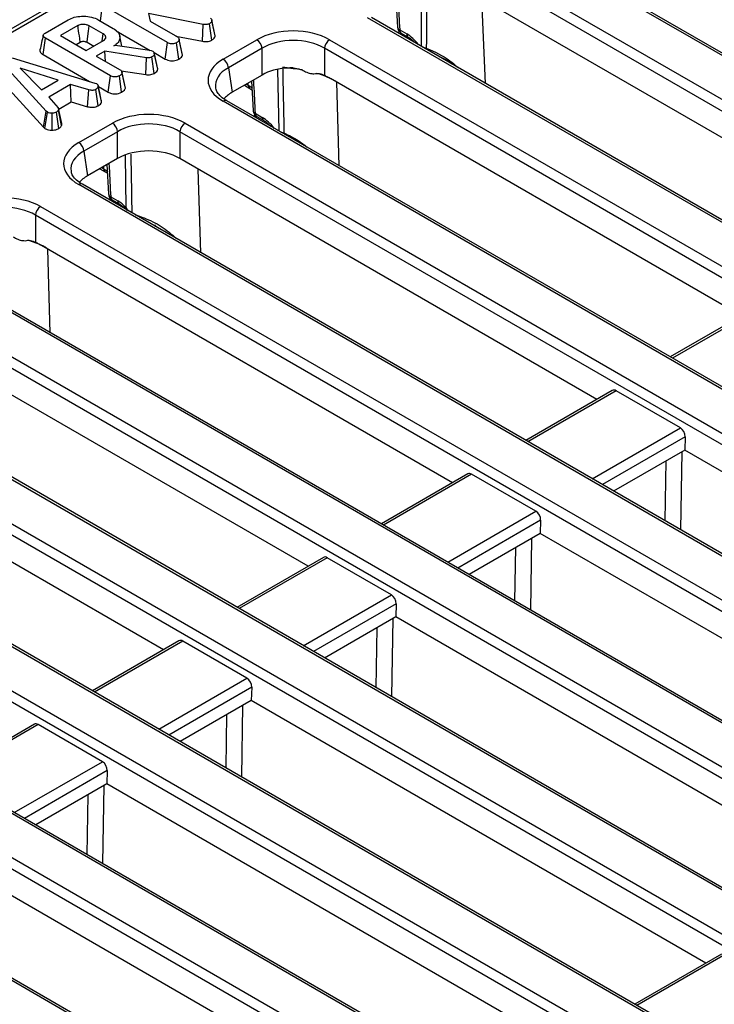
# Model space of a CAD drawing. Units: millimetres. Extents: x 8 to 418, y -29 to 291.
# Drawn here: x 271 to 285, y 127 to 146 of the extents above; entities that cross this region are included whole.
import ezdxf

# ---------------------------------------------------------------- set-up
doc = ezdxf.new("R2010")
doc.units = ezdxf.units.MM

msp = doc.modelspace()

# ---------------------------------------------------------------- linework, layer by layer
at = {"color": 7, "linetype": 'Continuous', "lineweight": 25}
for p, q in [((351.344445, 192.444322), (250.430205, 134.187772)), ((290.898865, 157.475518), (250.750917, 134.298601)), ((309.491465, 131.418769), (280.827293, 147.966243)), ((309.562888, 131.425841), (280.898716, 147.973315)), ((280.090644, 147.540984), (308.754816, 130.99351)), ((308.654185, 130.828935), (279.990013, 147.376409)), ((288.066418, 142.195534), (280.026707, 146.836761)), ((272.852294, 146.290126), (272.895935, 146.594806)), ((274.153379, 145.868899), (272.895935, 146.594806)), ((278.576777, 146.739215), (278.607129, 146.171439)), ((274.844958, 146.222285), (273.786388, 146.430352)), ((273.786388, 146.430352), (273.819235, 146.282447)), ((271.784272, 146.053384), (272.230395, 146.310925)), ((272.41822, 146.198703), (272.083777, 146.005634)), ((272.90555, 146.038731), (272.637996, 146.193187)), ((272.822835, 146.307132), (273.102931, 146.145437)), ((273.819235, 146.282447), (274.345086, 145.97888)), ((274.828667, 145.895462), (274.844958, 146.222285)), ((275.01014, 145.917628), (274.966193, 146.235386)), ((275.071873, 146.028141), (275.00991, 146.312958)), ((275.075475, 146.001443), (275.012477, 146.29279)), ((306.693342, 129.803447), (278.02917, 146.350921)), ((306.764765, 129.810519), (278.100593, 146.357994)), ((272.083777, 146.005634), (272.580663, 145.718788)), ((273.158242, 146.100345), (273.81782, 145.719579)), ((273.269084, 145.800309), (273.226616, 145.995443)), ((274.314533, 145.996517), (274.828667, 145.895462)), ((275.075475, 146.001443), (275.071098, 146.028097)), ((278.649202, 146.116476), (278.785229, 146.03795)), ((278.678733, 146.055105), (278.81476, 145.976579)), ((271.745484, 145.637241), (271.790543, 145.954263)), ((273.045896, 145.229563), (271.790543, 145.954263)), ((272.380886, 145.834117), (272.461591, 145.880707)), ((272.580663, 145.718788), (272.915106, 145.911857)), ((272.594341, 145.875355), (272.723108, 145.801019)), ((273.11159, 145.804635), (273.137271, 145.819459)), ((273.137271, 145.819459), (273.810038, 145.721718)), ((274.109471, 145.551212), (274.153379, 145.868899)), ((274.372617, 145.549639), (274.328364, 145.867175)), ((274.37937, 145.934062), (274.377885, 145.940898)), ((274.439845, 145.655771), (274.379805, 145.932064)), ((274.444116, 145.629652), (274.380919, 145.922683)), ((275.231048, 145.548901), (275.88369, 145.925663)), ((277.292522, 145.925663), (305.956693, 129.378189)), ((271.745484, 145.637241), (272.642325, 145.119506)), ((272.939293, 145.705169), (272.771773, 145.608462)), ((272.771773, 145.608462), (273.237604, 145.339544)), ((273.744344, 145.577605), (272.939293, 145.705169)), ((272.950506, 145.505282), (272.939293, 145.705169)), ((273.810038, 145.721718), (273.835121, 145.714823)), ((273.835121, 145.714823), (273.870357, 145.702411)), ((273.893393, 145.675951), (274.109471, 145.551212)), ((273.897044, 145.668068), (273.896869, 145.668873)), ((273.958724, 145.384065), (273.897663, 145.665215)), ((273.96337, 145.356687), (273.900218, 145.649317)), ((275.98432, 145.761088), (275.331679, 145.384326)), ((275.98432, 145.242622), (275.98432, 145.761088)), ((305.856063, 129.213614), (277.191891, 145.761088)), ((277.191891, 145.761088), (277.191891, 145.237547)), ((271.803144, 144.543512), (270.943747, 145.484036)), ((271.145607, 145.572296), (272.747944, 145.087554)), ((273.730229, 145.250522), (273.744344, 145.577605)), ((273.896564, 145.274811), (273.852739, 145.592603)), ((272.03606, 145.139614), (271.302675, 145.378192)), ((271.302675, 145.378192), (271.71595, 144.954818)), ((273.001989, 144.911877), (273.045896, 145.229563)), ((273.265135, 144.910303), (273.220881, 145.227839)), ((273.255543, 145.325738), (273.730229, 145.250522)), ((273.332368, 145.016405), (273.270402, 145.301561)), ((273.336634, 144.990317), (273.273437, 145.283347)), ((275.331679, 145.384326), (275.403921, 144.907564)), ((275.98432, 145.242622), (275.403921, 144.907564)), ((276.586908, 145.379488), (276.520156, 145.384273)), ((270.887328, 145.17624), (271.749253, 144.23295)), ((271.71595, 144.954818), (272.03606, 145.139614)), ((272.275246, 145.057042), (271.856595, 144.81536)), ((272.630889, 144.953439), (272.275246, 145.057042)), ((272.287555, 144.721114), (272.275246, 145.057042)), ((272.747944, 145.087554), (272.780493, 145.07497)), ((272.80929, 145.04014), (272.809204, 145.040535)), ((275.641173, 145.044527), (275.746961, 144.983457)), ((275.778654, 145.123893), (275.809007, 144.556117)), ((285.268295, 140.580213), (277.308658, 145.175214)), ((272.605903, 144.628376), (272.630889, 144.953439)), ((272.80866, 144.646759), (272.764965, 144.964644)), ((272.875228, 144.726625), (272.812145, 145.019807)), ((272.813519, 145.020678), (273.001989, 144.911877)), ((273.336634, 144.990317), (273.331683, 145.016361)), ((275.746961, 144.983457), (275.787581, 144.956916)), ((271.856595, 144.81536), (272.036358, 144.609879)), ((272.045494, 144.581375), (272.287555, 144.721114)), ((272.287555, 144.721114), (272.605903, 144.628376)), ((303.89522, 128.188125), (275.231048, 144.735599)), ((303.966642, 128.195198), (275.302471, 144.742672)), ((271.749253, 144.23295), (271.803144, 144.543512)), ((271.778942, 144.208339), (271.826436, 144.524205)), ((271.826436, 144.524205), (271.803144, 144.543512)), ((271.91811, 144.17538), (271.916317, 144.503346)), ((272.047913, 144.207512), (272.001122, 144.523687)), ((272.103234, 144.265073), (272.041136, 144.56368)), ((272.106004, 144.302799), (272.043154, 144.592147)), ((275.85108, 144.501155), (275.987107, 144.422628)), ((272.432925, 143.933579), (273.085567, 144.310341)), ((274.494399, 144.310341), (303.158571, 127.762867)), ((275.880611, 144.439784), (276.016637, 144.361257)), ((271.749253, 144.23295), (271.778942, 144.208339)), ((273.186198, 144.145766), (272.533556, 143.769004)), ((273.186198, 143.6273), (273.186198, 144.145766)), ((303.05794, 127.598292), (274.393768, 144.145766)), ((274.393768, 144.145766), (274.393768, 143.6273)), ((272.533556, 143.769004), (272.605798, 143.292243)), ((273.186198, 143.6273), (272.605798, 143.292243)), ((272.980532, 143.508571), (273.010884, 142.940796)), ((282.470173, 138.964891), (274.393768, 143.6273)), ((272.843051, 143.429205), (272.948838, 143.368135)), ((272.948838, 143.368135), (272.989458, 143.341594)), ((301.16852, 126.579876), (272.504348, 143.12735)), ((301.097097, 126.572803), (272.432925, 143.120277)), ((273.052957, 142.885833), (273.188984, 142.807306)), ((273.082488, 142.824462), (273.218515, 142.745935)), ((271.696277, 142.695019), (301.4349, 125.527277)), ((301.334269, 125.362702), (271.595646, 142.530444)), ((271.595646, 142.530444), (271.595646, 142.006903)), ((279.67205, 137.349569), (271.712413, 141.94457)), ((299.373426, 124.337214), (269.634803, 141.504956)), ((299.444849, 124.344286), (269.706226, 141.512028)), ((268.898154, 141.079697), (298.636777, 123.911956)), ((298.536147, 123.74738), (268.797523, 140.915122)), ((285.56573, 140.751918), (283.890569, 139.784868)), ((276.873928, 135.734247), (268.797523, 140.396657)), ((296.575304, 122.721892), (266.83668, 139.889634)), ((296.646726, 122.728965), (266.908103, 139.896707)), ((266.100031, 139.464376), (295.838655, 122.296634)), ((295.738024, 122.132059), (265.999401, 139.299801)), ((282.767607, 139.136596), (281.092446, 138.169546)), ((284.085288, 138.413062), (282.841618, 139.131018)), ((274.075805, 134.118926), (266.116168, 138.713927)), ((292.526074, 121.828819), (264.038558, 138.274312)), ((292.597497, 121.835892), (264.10998, 138.281385)), ((284.177789, 138.239449), (284.170517, 137.983303)), ((284.170517, 137.983303), (282.79279, 137.187959)), ((292.975759, 132.900145), (284.170517, 137.983303)), ((263.301909, 137.849054), (291.226288, 121.728653)), ((291.125657, 121.564078), (263.201278, 137.684479)), ((279.969485, 137.521274), (278.294324, 136.554225)), ((281.287165, 136.797741), (280.043496, 137.515696)), ((259.429335, 136.854), (289.162141, 119.689616)), ((289.06151, 119.525041), (259.328704, 136.689425)), ((289.226986, 120.502698), (261.240435, 136.65899)), ((289.298409, 120.509771), (261.311858, 136.666063)), ((281.379667, 136.624127), (281.372394, 136.367982)), ((281.372394, 136.367982), (279.994668, 135.572637)), ((290.177637, 131.284823), (281.372394, 136.367982)), ((277.171362, 135.905953), (275.496201, 134.938903)), ((278.489043, 135.182419), (277.245373, 135.900374)), ((288.180936, 117.875927), (257.367861, 135.663936)), ((288.252359, 117.882999), (257.439284, 135.671009)), ((278.581544, 135.008805), (278.574271, 134.75266)), ((278.574271, 134.75266), (277.196545, 133.957315)), ((287.379514, 129.669501), (278.574271, 134.75266)), ((274.37324, 134.290631), (272.698079, 133.323581)), ((275.69092, 133.567097), (274.44725, 134.285052)), ((275.783422, 133.393483), (275.776149, 133.137338)), ((275.776149, 133.137338), (274.398423, 132.341994)), ((284.581392, 128.05418), (275.776149, 133.137338)), ((271.575117, 132.675309), (269.899956, 131.708259)), ((272.892798, 131.951775), (271.649128, 132.669731)), ((272.985299, 131.778162), (272.978026, 131.522016)), ((272.978026, 131.522016), (271.6003, 130.726672)), ((281.783269, 126.438858), (272.978026, 131.522016)), ((278.985147, 124.823536), (270.179904, 129.906695)), ((284.878826, 128.225885), (283.203665, 127.258835))]:
    msp.add_line(p, q, dxfattribs=at)
at = {"color": 8, "linetype": 'Continuous', "lineweight": 25}
for p, q in [((279.069243, 145.798804), (279.073903, 146.954157)), ((280.314458, 145.079957), (280.238274, 146.714626)), ((278.647149, 146.079844), (278.614782, 146.061159)), ((276.313628, 144.158943), (276.29105, 145.341067)), ((275.679562, 145.066689), (275.71743, 145.044828)), ((275.71743, 145.044828), (275.716108, 145.087786)), ((277.480048, 143.485583), (277.430204, 145.105047)), ((275.849026, 144.464522), (275.81666, 144.445837)), ((273.355453, 142.671833), (273.337675, 143.685816)), ((272.88144, 143.451367), (272.919307, 143.429506)), ((272.919307, 143.429506), (272.917985, 143.472464)), ((274.797062, 141.803795), (274.747218, 143.423258)), ((273.050904, 142.8492), (273.018537, 142.830515)), ((271.883803, 140.25494), (271.833959, 141.874403)), ((285.639741, 140.746339), (283.932406, 139.760716)), ((282.841618, 139.131018), (281.134284, 138.145394)), ((282.377953, 137.427439), (284.085288, 138.413062)), ((284.177789, 138.239449), (282.574574, 137.313932)), ((284.113549, 137.950417), (284.089621, 136.439314)), ((283.789571, 136.61253), (283.807962, 137.774005)), ((280.043496, 137.515696), (278.336161, 136.530073)), ((279.579831, 135.812117), (281.287165, 136.797741)), ((281.379667, 136.624127), (279.776452, 135.698611)), ((281.20431, 136.270949), (281.182395, 134.886977)), ((280.882345, 135.060192), (280.898723, 136.094537)), ((277.245373, 135.900374), (275.538038, 134.914751)), ((276.781708, 134.196796), (278.489043, 135.182419)), ((278.581544, 135.008805), (276.978329, 134.083289)), ((278.517304, 134.719773), (278.493376, 133.208671)), ((278.193326, 133.381886), (278.211717, 134.543362)), ((274.44725, 134.285052), (272.739916, 133.299429)), ((273.983586, 132.581474), (275.69092, 133.567097)), ((275.783422, 133.393483), (274.180207, 132.467967)), ((275.608064, 133.040305), (275.58615, 131.656333)), ((275.286099, 131.829549), (275.302478, 132.863894)), ((271.649128, 132.669731), (269.941793, 131.684107)), ((271.185463, 130.966152), (272.892798, 131.951775)), ((272.985299, 131.778162), (271.382084, 130.852645)), ((272.597081, 130.151243), (272.615472, 131.312718)), ((272.921059, 131.48913), (272.897131, 129.978027)), ((284.952837, 128.220306), (283.245502, 127.234683))]:
    msp.add_line(p, q, dxfattribs=at)
at = {"color": 8, "linetype": 'Continuous', "lineweight": 25, "flags": 128}
for points in [[(279.169578, 146.972133), (279.169004, 146.808626), (279.165848, 145.911343), (279.165325, 145.763156)], [(275.71743, 145.044828), (275.785094, 144.998906), (275.796866, 144.98915)], [(276.406468, 144.121123), (276.402382, 144.114613), (276.39894, 144.109693)], [(272.919307, 143.429506), (272.986971, 143.383584), (272.998743, 143.373828)]]:
    msp.add_lwpolyline(points, dxfattribs=at)
at = {"color": 7, "linetype": 'Continuous', "lineweight": 25, "flags": 128}
for points in [[(272.594341, 145.875355), (272.596849, 145.893623), (272.624346, 146.09383), (272.637996, 146.193187)], [(272.884982, 145.894467), (272.886247, 145.903337), (272.90555, 146.038731)], [(276.384194, 145.37716), (276.38762, 145.182629), (276.403763, 144.27264), (276.406468, 144.121123)], [(272.87113, 144.755519), (272.840167, 144.898027), (272.80951, 145.039128)]]:
    msp.add_lwpolyline(points, dxfattribs=at)
at = {"color": 8, "linetype": 'Continuous', "lineweight": 25}
for centre, radius, start, end in [((278.677678, 146.181388), 0.070883, 188.0129783, 246.3139546), ((278.718714, 146.112134), 0.069647, 176.4255262, 234.9670619), ((278.854982, 146.03366), 0.069885, 176.4802643, 234.3048505), ((279.06637, 145.814938), 0.111685, 323.5579177, 332.3775751), ((276.315215, 142.722568), 2.655467, 80.3331011, 87.9671837), ((276.491878, 143.422584), 1.932093, 64.4714923, 73.3455682), ((275.787193, 145.04054), 0.069895, 176.4825477, 234.2773604), ((275.272589, 144.680267), 0.069191, 64.4131749, 126.8972835), ((275.879555, 144.566066), 0.070883, 188.0129783, 246.3139546), ((275.920592, 144.496812), 0.069647, 176.4255262, 234.9670619), ((276.05686, 144.418338), 0.069885, 176.4802643, 234.3048505), ((272.989071, 143.425218), 0.069895, 176.4825477, 234.2773604), ((272.474466, 143.064945), 0.069191, 64.4131749, 126.8972835), ((273.081433, 142.950744), 0.070883, 188.0129783, 246.3139546), ((273.122469, 142.881491), 0.069647, 176.4255262, 234.9670619), ((273.258747, 142.803018), 0.069895, 176.4825477, 234.2773604), ((270.895633, 140.191941), 1.932093, 64.4714923, 73.3455682)]:
    msp.add_arc(centre, radius, start, end, dxfattribs=at)
at = {"color": 7, "linetype": 'Continuous', "lineweight": 25}
for centre, radius, start, end in [((278.750156, 146.178827), 0.142857, 183.0450175, 240.0026883), ((275.763444, 145.739084), 0.22197, 5.6889994, 57.1991371), ((277.412767, 145.739084), 0.22197, 122.8008629, 174.3110006), ((275.110802, 145.362322), 0.22197, 5.6889994, 57.1991371), ((276.310731, 142.733682), 2.653515, 86.5820355, 88.456734), ((276.630324, 143.791829), 1.540743, 60.0404644, 63.8792546), ((275.952034, 144.563505), 0.142857, 183.0450175, 240.0026883), ((272.965321, 144.123762), 0.22197, 5.6889994, 57.1991371), ((274.614645, 144.123762), 0.22197, 122.8008629, 174.3110006), ((272.31268, 143.747), 0.22197, 5.6889994, 57.1991371), ((273.153911, 142.948183), 0.142857, 183.0450175, 240.0026883), ((271.816522, 142.508441), 0.22197, 122.8008629, 174.3110006), ((271.034079, 140.561186), 1.540743, 60.0404644, 63.8792546)]:
    msp.add_arc(centre, radius, start, end, dxfattribs=at)
for centre, major_axis, ratio, start_param, end_param in [((276.588106, 145.512787), (1, 0), 0.581689643, 0.789196262, 2.352396392), ((278.799339, 145.579501), (-0.300119, 0.486469), 0.556893957, 4.889423765, 5.481589351), ((276.588106, 145.396138), (0.857143, 0), 0.599862093, 0.789196262, 2.352396392), ((275.946248, 145.14225), (1.007625, 0), 0.572919093, 2.359992588, 3.923192719), ((276.588106, 144.888728), (0.857143, 0), 0.581689643, 1.710283846, 2.352396392), ((275.946248, 145.025601), (0.865764, -0.021264), 0.571250883, 3.242217478, 3.275421064), ((276.016949, 144.559007), (0.863679, 0), 0.572919093, 2.359992588, 2.687159638), ((273.789983, 143.897465), (1, 0), 0.581689643, 0.789196262, 2.352396392), ((273.789983, 143.780816), (0.857143, 0), 0.599862093, 0.789196262, 2.352396392), ((276.001217, 143.964179), (-0.300119, 0.486469), 0.556893957, 4.880158538, 5.481589351), ((273.148125, 143.526928), (1.007625, 0), 0.572919093, 2.359992588, 3.923192719), ((273.789983, 143.273406), (0.857143, 0), 0.581689643, 0.789196262, 2.352396392), ((273.148125, 143.410279), (0.865764, -0.021264), 0.571250883, 3.242217478, 3.275421064), ((273.218826, 142.943685), (0.863679, 0), 0.572919093, 2.359992588, 2.687159638), ((270.991861, 142.282143), (1, 0), 0.581689643, 0.789196262, 2.352396392), ((273.203094, 142.348857), (-0.300119, 0.486469), 0.556893957, 5.060301323, 5.481589351), ((270.991861, 142.165495), (0.857143, 0), 0.599862093, 0.789196262, 2.352396392), ((273.309911, 141.572699), (0.45508, 0.891389), 0.608779254, 5.914516927, 5.983993634), ((282.83278, 139.009267), (-0.061051, 0.129486), 0.62526097, 5.549820818, 6.335137718), ((284.07645, 138.291312), (-0.061051, 0.129486), 0.62526097, 4.031384369, 5.549820818), ((280.034658, 137.393945), (-0.061051, 0.129486), 0.62526097, 5.549820818, 6.335137718), ((281.278328, 136.67599), (-0.061051, 0.129486), 0.62526097, 4.031384369, 5.549820818), ((277.236535, 135.778623), (-0.061051, 0.129486), 0.62526097, 5.549820818, 6.335137718), ((278.480205, 135.060668), (-0.061051, 0.129486), 0.62526097, 4.031384369, 5.549820818), ((274.438413, 134.163302), (-0.061051, 0.129486), 0.62526097, 5.549820818, 6.335137718), ((275.682082, 133.445346), (-0.061051, 0.129486), 0.62526097, 4.031384369, 5.549820818), ((271.64029, 132.54798), (-0.061051, 0.129486), 0.62526097, 5.549820818, 6.335137718), ((272.88396, 131.830025), (-0.061051, 0.129486), 0.62526097, 4.031384369, 5.549820818)]:
    msp.add_ellipse(centre, major_axis=major_axis, ratio=ratio, start_param=start_param, end_param=end_param, dxfattribs=at)
at = {"color": 8, "linetype": 'Continuous', "lineweight": 25}
for centre in [(275.946248, 145.025601), (273.148125, 143.410279)]:
    msp.add_ellipse(centre, major_axis=(0.865764, -0.021264), ratio=0.571250883, start_param=2.374022034, end_param=3.242217478, dxfattribs=at)
for points, knots in [([(278.614685, 146.761099), (278.616231, 146.732535), (278.627865, 146.517591), (278.639293, 146.302759), (278.649202, 146.116476)], [0, 0, 0, 0, 0.132889268, 1, 1, 1, 1]), ([(279.08601, 145.789124), (279.091274, 145.786404), (279.107038, 145.778257), (279.135201, 145.769524), (279.156831, 145.764951), (279.165325, 145.763156)], [0, 0, 0, 0, 0.2334010624, 0.6989398867, 1, 1, 1, 1]), ([(279.165325, 145.763156), (279.323507, 145.692899), (279.540778, 145.596398), (279.721046, 145.437452), (279.770071, 145.394224)], [0, 0, 0, 0, 0.728038928, 1, 1, 1, 1]), ([(275.816564, 145.145778), (275.818109, 145.117214), (275.829739, 144.902271), (275.841169, 144.687438), (275.85108, 144.501155)], [0, 0, 0, 0, 0.132891598, 1, 1, 1, 1]), ([(276.349406, 144.138289), (276.359957, 144.134393), (276.378332, 144.127609), (276.398066, 144.12306), (276.406468, 144.121123)], [0, 0, 0, 0, 0.574223945, 1, 1, 1, 1]), ([(276.406468, 144.121123), (276.500978, 144.076335), (276.660894, 144.000551), (276.801786, 143.889351), (276.859412, 143.843869)], [0, 0, 0, 0, 0.590992929, 1, 1, 1, 1]), ([(273.443335, 143.713585), (273.443629, 143.695173), (273.448768, 143.373712), (273.454891, 142.994077), (273.460762, 142.632835), (273.461708, 142.574678)], [0, 0, 0, 0, 0.048500247, 0.846816448, 1, 1, 1, 1]), ([(273.018441, 143.530456), (273.019987, 143.501892), (273.031617, 143.28695), (273.043047, 143.072116), (273.052957, 142.885833)], [0, 0, 0, 0, 0.132891598, 1, 1, 1, 1])]:
    msp.add_open_spline(points, degree=3, knots=knots, dxfattribs=at)
at = {"color": 7, "linetype": 'Continuous', "lineweight": 25}
for points, knots in [([(272.230395, 146.310925), (272.267671, 146.329189), (272.342664, 146.365935), (272.493786, 146.385079), (272.64682, 146.373933), (272.758987, 146.341854), (272.809606, 146.314326), (272.822835, 146.307132)], [0, 0, 0, 0, 0.220735637, 0.444081606, 0.682354412, 0.91698541, 1, 1, 1, 1]), ([(272.637996, 146.193187), (272.621564, 146.20125), (272.588482, 146.217483), (272.529132, 146.224491), (272.476525, 146.221185), (272.441212, 146.210766), (272.42402, 146.201746), (272.41822, 146.198703)], [0, 0, 0, 0, 0.2612921585, 0.5260559941, 0.714920517, 0.9038221917, 1, 1, 1, 1]), ([(272.461591, 145.880707), (272.460761, 145.8868), (272.457656, 145.909586), (272.44545, 145.999144), (272.431819, 146.099048), (272.420464, 146.182259), (272.41822, 146.198703)], [0, 0, 0, 0, 0.057476502, 0.214953092, 0.844859454, 1, 1, 1, 1]), ([(274.966193, 146.235386), (274.956554, 146.230867), (274.937169, 146.221778), (274.89332, 146.217348), (274.863027, 146.22044), (274.844958, 146.222285)], [0, 0, 0, 0, 0.285281553, 0.57367367, 1, 1, 1, 1]), ([(275.012477, 146.29279), (275.011729, 146.28518), (275.010227, 146.269901), (274.990257, 146.250748), (274.973836, 146.240265), (274.966193, 146.235386)], [0, 0, 0, 0, 0.346658895, 0.695925481, 1, 1, 1, 1]), ([(274.983811, 146.345884), (274.990301, 146.341082), (275.003327, 146.331442), (275.011186, 146.312563), (275.01203, 146.299648), (275.012477, 146.29279)], [0, 0, 0, 0, 0.317691273, 0.637668456, 1, 1, 1, 1]), ([(271.744685, 146.011301), (271.734342, 145.96382), (271.713654, 145.868855), (271.693238, 145.774767), (271.683029, 145.727721)], [0, 0, 0, 0, 0.499983657, 1, 1, 1, 1]), ([(271.790543, 145.954263), (271.778188, 145.96217), (271.758596, 145.974707), (271.744021, 145.996571), (271.743716, 146.01611), (271.757729, 146.036121), (271.774845, 146.047252), (271.784272, 146.053384)], [0, 0, 0, 0, 0.279244995, 0.442813617, 0.608159718, 0.784165967, 1, 1, 1, 1]), ([(272.915106, 145.911857), (272.927831, 145.921126), (272.952536, 145.93912), (272.959434, 145.967371), (272.955281, 145.992064), (272.940503, 146.015727), (272.917771, 146.030688), (272.90555, 146.038731)], [0, 0, 0, 0, 0.247190527, 0.479876941, 0.580425337, 0.774445206, 1, 1, 1, 1]), ([(273.102931, 146.145437), (273.13478, 146.123233), (273.1987, 146.078672), (273.234028, 145.993343), (273.227788, 145.909578), (273.176303, 145.845356), (273.128785, 145.815454), (273.11159, 145.804635)], [0, 0, 0, 0, 0.226473546, 0.454512656, 0.677936114, 0.883465292, 1, 1, 1, 1]), ([(275.01014, 145.917628), (275.019969, 145.923875), (275.045857, 145.940328), (275.072831, 145.969102), (275.074721, 145.992225), (275.075475, 146.001443)], [0, 0, 0, 0, 0.269043466, 0.708593579, 1, 1, 1, 1]), ([(272.461591, 145.880707), (272.465725, 145.882915), (272.474434, 145.887569), (272.491444, 145.892954), (272.517765, 145.89623), (272.544498, 145.893926), (272.572711, 145.886856), (272.585705, 145.879947), (272.594341, 145.875355)], [0, 0, 0, 0, 0.113129908, 0.238350412, 0.38518666, 0.64805942, 0.766107061, 1, 1, 1, 1]), ([(274.328364, 145.867175), (274.315828, 145.861303), (274.290617, 145.849494), (274.246833, 145.843809), (274.204753, 145.847236), (274.175018, 145.85706), (274.158814, 145.865926), (274.153379, 145.868899)], [0, 0, 0, 0, 0.244376669, 0.491479374, 0.658578626, 0.885481763, 1, 1, 1, 1]), ([(274.380919, 145.922683), (274.378833, 145.915686), (274.373785, 145.898753), (274.350557, 145.881037), (274.333615, 145.870455), (274.328364, 145.867175)], [0, 0, 0, 0, 0.3269926719, 0.7914101842, 1, 1, 1, 1]), ([(274.345086, 145.97888), (274.353244, 145.973079), (274.371767, 145.95991), (274.379382, 145.939225), (274.380585, 145.926276), (274.380919, 145.922683)], [0, 0, 0, 0, 0.362559929, 0.82313212, 1, 1, 1, 1]), ([(274.828667, 145.895462), (274.842984, 145.893833), (274.879348, 145.889695), (274.934909, 145.891453), (274.981625, 145.903399), (275.00246, 145.913796), (275.01014, 145.917628)], [0, 0, 0, 0, 0.2260268, 0.574086802, 0.843008133, 1, 1, 1, 1]), ([(278.81476, 145.976579), (278.82984, 145.967311), (278.871882, 145.941475), (278.915373, 145.898859), (278.943264, 145.87153)], [0, 0, 0, 0, 0.358704143, 1, 1, 1, 1]), ([(271.684056, 145.727555), (271.683336, 145.726178), (271.677642, 145.715281), (271.684743, 145.691224), (271.706892, 145.661444), (271.733197, 145.644947), (271.745484, 145.637241)], [0, 0, 0, 0, 0.042707267, 0.337859002, 0.690693794, 1, 1, 1, 1]), ([(273.900218, 145.649317), (273.898758, 145.642575), (273.895392, 145.627026), (273.877002, 145.607646), (273.859662, 145.596895), (273.852739, 145.592603)], [0, 0, 0, 0, 0.314995105, 0.726524551, 1, 1, 1, 1]), ([(273.870357, 145.702411), (273.877462, 145.696731), (273.890644, 145.686192), (273.898196, 145.667383), (273.899537, 145.655394), (273.900218, 145.649317)], [0, 0, 0, 0, 0.365651057, 0.678412123, 1, 1, 1, 1]), ([(274.372617, 145.549639), (274.384174, 145.556891), (274.41188, 145.57428), (274.437917, 145.602106), (274.44256, 145.622738), (274.444116, 145.629652)], [0, 0, 0, 0, 0.3223784604, 0.7729121297, 1, 1, 1, 1]), ([(273.852739, 145.592603), (273.842759, 145.587677), (273.825177, 145.578999), (273.786245, 145.573188), (273.76038, 145.575915), (273.744344, 145.577605)], [0, 0, 0, 0, 0.33285148, 0.586371922, 1, 1, 1, 1]), ([(274.109471, 145.551212), (274.125049, 145.543388), (274.155043, 145.528322), (274.211596, 145.516361), (274.269703, 145.517063), (274.326567, 145.527516), (274.357015, 145.542144), (274.372617, 145.549639)], [0, 0, 0, 0, 0.209692134, 0.403726766, 0.598673976, 0.794360489, 1, 1, 1, 1]), ([(279.652976, 145.461822), (279.636358, 145.475898), (279.576588, 145.526526), (279.505136, 145.557551), (279.45355, 145.579951)], [0, 0, 0, 0, 0.2780261307, 1, 1, 1, 1]), ([(273.220881, 145.227839), (273.205353, 145.22085), (273.179353, 145.209146), (273.135506, 145.204716), (273.09675, 145.20804), (273.067339, 145.217825), (273.051232, 145.226642), (273.045896, 145.229563)], [0, 0, 0, 0, 0.296136681, 0.495848667, 0.660452922, 0.887514456, 1, 1, 1, 1]), ([(273.273437, 145.283347), (273.271975, 145.277681), (273.26837, 145.263704), (273.248105, 145.24495), (273.229617, 145.23333), (273.220881, 145.227839)], [0, 0, 0, 0, 0.2644640313, 0.6524857701, 1, 1, 1, 1]), ([(273.237604, 145.339544), (273.243759, 145.335458), (273.259064, 145.325299), (273.270839, 145.305366), (273.272609, 145.290365), (273.273437, 145.283347)], [0, 0, 0, 0, 0.263668132, 0.655531653, 1, 1, 1, 1]), ([(273.730229, 145.250522), (273.74603, 145.248877), (273.77813, 145.245536), (273.828909, 145.24881), (273.868706, 145.260709), (273.889233, 145.2711), (273.896564, 145.274811)], [0, 0, 0, 0, 0.26764992, 0.543746402, 0.837035408, 1, 1, 1, 1]), ([(273.896564, 145.274811), (273.906929, 145.281305), (273.932867, 145.297556), (273.957218, 145.326075), (273.961621, 145.347986), (273.96337, 145.356687)], [0, 0, 0, 0, 0.286347393, 0.716604359, 1, 1, 1, 1]), ([(273.96337, 145.356687), (273.963425, 145.365196), (273.963484, 145.374495), (273.958661, 145.383239), (273.958251, 145.383982)], [0, 0, 0, 0, 0.914973104, 1, 1, 1, 1]), ([(276.468932, 145.382477), (276.497402, 145.383331), (276.572745, 145.38559), (276.672666, 145.372645), (276.739065, 145.348387), (276.76112, 145.340329)], [0, 0, 0, 0, 0.28857188, 0.763690267, 1, 1, 1, 1]), ([(276.76112, 145.340329), (276.775794, 145.331729), (276.819352, 145.306201), (276.898278, 145.27467), (276.982808, 145.262556), (277.02743, 145.270422), (277.045614, 145.273627)], [0, 0, 0, 0, 0.158498114, 0.470473614, 0.784223209, 1, 1, 1, 1]), ([(277.045614, 145.273627), (277.053109, 145.273752), (277.095379, 145.274453), (277.145946, 145.257055), (277.18441, 145.240723), (277.191891, 145.237547)], [0, 0, 0, 0, 0.147937994, 0.834289628, 1, 1, 1, 1]), ([(277.191891, 145.237547), (277.212194, 145.227589), (277.251189, 145.208465), (277.290037, 145.185987), (277.308658, 145.175214)], [0, 0, 0, 0, 0.520677205, 1, 1, 1, 1]), ([(272.780493, 145.07497), (272.78896, 145.068373), (272.802624, 145.057728), (272.810864, 145.038203), (272.811678, 145.026518), (272.812145, 145.019807)], [0, 0, 0, 0, 0.409504838, 0.660850194, 1, 1, 1, 1]), ([(272.764965, 144.964644), (272.754367, 144.959621), (272.736369, 144.951089), (272.704828, 144.944445), (272.669482, 144.945584), (272.645646, 144.950436), (272.630889, 144.953439)], [0, 0, 0, 0, 0.282075708, 0.4790408, 0.677485445, 1, 1, 1, 1]), ([(272.812145, 145.019807), (272.809276, 145.010039), (272.803523, 144.990459), (272.779682, 144.973794), (272.76656, 144.965636), (272.764965, 144.964644)], [0, 0, 0, 0, 0.466511894, 0.935162353, 1, 1, 1, 1]), ([(273.001989, 144.911877), (273.023266, 144.901652), (273.058873, 144.884543), (273.123061, 144.87611), (273.180476, 144.879986), (273.22952, 144.892207), (273.255026, 144.905167), (273.265135, 144.910303)], [0, 0, 0, 0, 0.278760953, 0.46649684, 0.653747998, 0.862755757, 1, 1, 1, 1]), ([(273.265135, 144.910303), (273.278173, 144.918553), (273.304594, 144.93527), (273.330172, 144.962985), (273.334751, 144.982354), (273.336634, 144.990317)], [0, 0, 0, 0, 0.364582003, 0.738801402, 1, 1, 1, 1]), ([(275.302471, 144.742672), (275.281145, 144.755825), (275.219231, 144.794011), (275.145039, 144.863972), (275.09788, 144.934082), (275.091765, 144.971784), (275.089554, 144.985412)], [0, 0, 0, 0, 0.169904201, 0.493279892, 0.816834954, 1, 1, 1, 1]), ([(272.80866, 144.646759), (272.81781, 144.652478), (272.842375, 144.667831), (272.868177, 144.695133), (272.873166, 144.717417), (272.875228, 144.726625)], [0, 0, 0, 0, 0.258314662, 0.693526891, 1, 1, 1, 1]), ([(272.875228, 144.726625), (272.875739, 144.735027), (272.876336, 144.744851), (272.870877, 144.754), (272.870087, 144.755326)], [0, 0, 0, 0, 0.855158878, 1, 1, 1, 1]), ([(271.916317, 144.503346), (271.900962, 144.503732), (271.87012, 144.504508), (271.84195, 144.51614), (271.828555, 144.523103), (271.826436, 144.524205)], [0, 0, 0, 0, 0.454952963, 0.913782943, 1, 1, 1, 1]), ([(272.001122, 144.523687), (271.989856, 144.518223), (271.967205, 144.507236), (271.935187, 144.503806), (271.918439, 144.503398), (271.916317, 144.503346)], [0, 0, 0, 0, 0.463556448, 0.932056919, 1, 1, 1, 1]), ([(272.041136, 144.56368), (272.036272, 144.556621), (272.028869, 144.545876), (272.013448, 144.533167), (272.005235, 144.52685), (272.001122, 144.523687)], [0, 0, 0, 0, 0.488909822, 0.744104238, 1, 1, 1, 1]), ([(272.036358, 144.609879), (272.039582, 144.60255), (272.044529, 144.591299), (272.043064, 144.575688), (272.041779, 144.567689), (272.041136, 144.56368)], [0, 0, 0, 0, 0.48254901, 0.740672463, 1, 1, 1, 1]), ([(272.605903, 144.628376), (272.620981, 144.625269), (272.654778, 144.618306), (272.710678, 144.615238), (272.765988, 144.626476), (272.794653, 144.640101), (272.80866, 144.646759)], [0, 0, 0, 0, 0.219690253, 0.492409875, 0.751975309, 1, 1, 1, 1]), ([(272.103234, 144.265073), (272.104149, 144.27001), (272.106473, 144.282545), (272.106055, 144.295155), (272.105802, 144.302799)], [0, 0, 0, 0, 0.393866092, 1, 1, 1, 1]), ([(276.016637, 144.361257), (276.031718, 144.351989), (276.073759, 144.326153), (276.117251, 144.283537), (276.145141, 144.256208)], [0, 0, 0, 0, 0.358704143, 1, 1, 1, 1]), ([(271.778942, 144.208339), (271.785231, 144.205026), (271.806606, 144.193768), (271.849672, 144.178593), (271.893346, 144.175162), (271.915879, 144.17536), (271.91811, 144.17538)], [0, 0, 0, 0, 0.165428816, 0.562238084, 0.956651959, 1, 1, 1, 1]), ([(271.91811, 144.17538), (271.932789, 144.175997), (271.967353, 144.177449), (272.012869, 144.189159), (272.037764, 144.202197), (272.047913, 144.207512)], [0, 0, 0, 0, 0.304218463, 0.716350409, 1, 1, 1, 1]), ([(272.047913, 144.207512), (272.053669, 144.211922), (272.068326, 144.223154), (272.090077, 144.241581), (272.098945, 144.257415), (272.103234, 144.265073)], [0, 0, 0, 0, 0.250288818, 0.637387649, 1, 1, 1, 1]), ([(272.504348, 143.12735), (272.483022, 143.140503), (272.421108, 143.178689), (272.346916, 143.24865), (272.299758, 143.31876), (272.293642, 143.356462), (272.291432, 143.370091)], [0, 0, 0, 0, 0.169904201, 0.493279892, 0.816834954, 1, 1, 1, 1]), ([(273.218515, 142.745935), (273.232082, 142.737459), (273.274573, 142.710911), (273.326022, 142.666599), (273.359651, 142.627882), (273.364765, 142.621994)], [0, 0, 0, 0, 0.284549284, 0.891210288, 1, 1, 1, 1]), ([(273.38516, 142.612359), (273.375031, 142.63157), (273.36476, 142.65105), (273.355579, 142.671551), (273.355453, 142.671833)], [0, 0, 0, 0, 0.9862760745, 1, 1, 1, 1]), ([(273.525482, 142.537862), (273.641676, 142.49794), (273.875143, 142.417727), (274.138173, 142.245097), (274.276632, 142.11926), (274.321955, 142.078068)], [0, 0, 0, 0, 0.399927798, 0.803570427, 1, 1, 1, 1]), ([(271.164875, 142.109685), (271.179549, 142.101085), (271.223107, 142.075558), (271.302032, 142.044026), (271.386563, 142.031913), (271.431185, 142.039779), (271.449368, 142.042984)], [0, 0, 0, 0, 0.158498114, 0.470473614, 0.784223209, 1, 1, 1, 1]), ([(271.449368, 142.042984), (271.456864, 142.043108), (271.499134, 142.04381), (271.549701, 142.026412), (271.588165, 142.01008), (271.595646, 142.006903)], [0, 0, 0, 0, 0.147937994, 0.834289628, 1, 1, 1, 1]), ([(271.595646, 142.006903), (271.615949, 141.996946), (271.654944, 141.977821), (271.693792, 141.955344), (271.712413, 141.94457)], [0, 0, 0, 0, 0.520677205, 1, 1, 1, 1])]:
    msp.add_open_spline(points, degree=3, knots=knots, dxfattribs=at)

doc.saveas('drawing.dxf')
